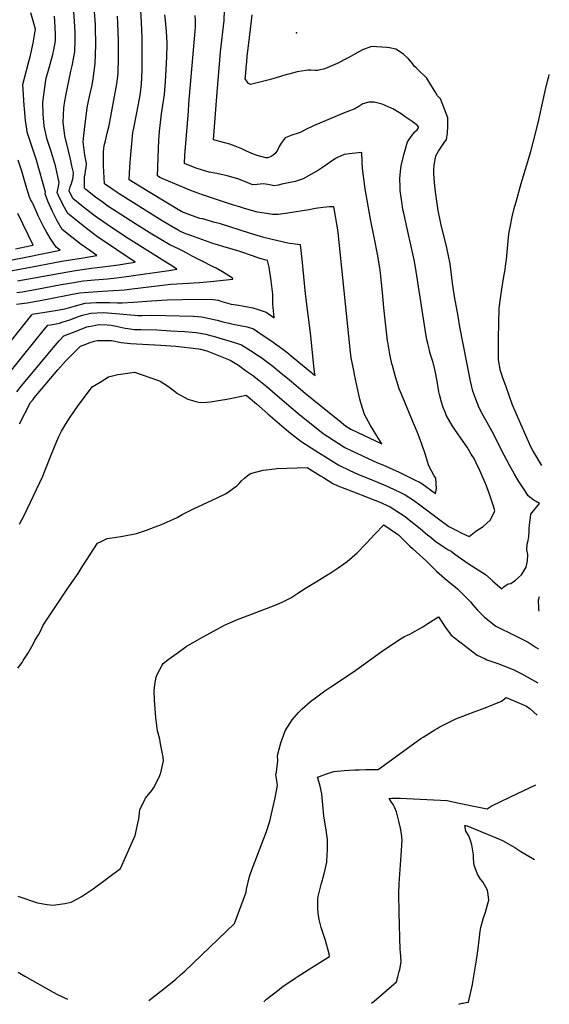
# Model space of a CAD drawing. Units: inches. Extents: x 2514235 to 2519610, y 1547197 to 1552548.
# Drawn here: x 2518908 to 2519534, y 1547197 to 1548361 of the extents above; entities that cross this region are included whole.
import ezdxf

# ---------------------------------------------------------------- set-up
doc = ezdxf.new("R2010")
doc.units = ezdxf.units.IN
doc.header["$MEASUREMENT"] = 0
doc.layers.add('tile_2463_27_contour_10ft', color=15, linetype='Continuous')
doc.layers.add('tile_2463_27_spot_elev', color=27, linetype='Continuous')

msp = doc.modelspace()

# ---------------------------------------------------------------- linework, layer by layer
at = {"layer": 'tile_2463_27_contour_10ft'}
for points, elevation in [([(2518892.2, 1547938.8), (2518927.6, 1547983.1), (2518935.9, 1547993.4), (2518941.5, 1548000.1), (2518944.9, 1548000.6), (2518955.1, 1548002.5), (2518958.5, 1548003.5), (2518968.6, 1548006.8), (2518973.3, 1548008.5), (2518982.5, 1548011.7), (2518992.1, 1548014.3), (2519006.8, 1548015.1), (2519021.9, 1548013.7), (2519048.2, 1548011.5), (2519053, 1548011.5), (2519063.6, 1548011.8), (2519080.3, 1548011.6), (2519113.2, 1548010.5), (2519113.7, 1548010.5), (2519123, 1548009.7), (2519125.1, 1548009.3), (2519132.5, 1548008.1), (2519141.6, 1548006), (2519148.2, 1548004.1), (2519155.7, 1548002.2), (2519158.2, 1548001.8), (2519176.8, 1547997.9), (2519184.5, 1547995.6), (2519194.8, 1547988.8), (2519205, 1547981.8), (2519219, 1547971.7), (2519223.7, 1547968.2), (2519231.2, 1547962), (2519253.4, 1547943.7), (2519254.1, 1547943.1), (2519257.2, 1547940.6), (2519256.3, 1547944.8), (2519256, 1547947.5), (2519252, 1547987.4), (2519245.8, 1548036.9), (2519241.8, 1548078), (2519239.7, 1548095), (2519233.5, 1548095.8), (2519224.9, 1548096.8), (2519206.6, 1548101.3), (2519196.7, 1548103.8), (2519179.5, 1548108.9), (2519145.3, 1548119.6), (2519137.2, 1548121.9), (2519128.3, 1548124.4), (2519124.1, 1548125.5), (2519121.1, 1548126.1), (2519109.1, 1548130.4), (2519099.9, 1548133.8), (2519061.9, 1548156.9), (2519037.7, 1548171.9), (2519038.5, 1548186.7), (2519039.6, 1548201.6), (2519042, 1548227.6), (2519043.2, 1548232.8), (2519048.6, 1548261.1), (2519050.6, 1548272), (2519051, 1548274.6), (2519052.1, 1548284.8), (2519052.5, 1548292.2), (2519052.9, 1548301.5), (2519053, 1548320), (2519052.7, 1548336.8), (2519052.7, 1548338.9), (2519052.1, 1548358), (2519051.2, 1548371.9)], 6830), ([(2518897.7, 1548064.3), (2518929.2, 1548070.2), (2518958.2, 1548075.6), (2518980.9, 1548079.2), (2518992.3, 1548081.1), (2518999.5, 1548082.4), (2518992.2, 1548087.3), (2518980.8, 1548095.4), (2518969.7, 1548104.2), (2518958.6, 1548113), (2518952.5, 1548123.5), (2518946.9, 1548134.5), (2518941.6, 1548146.7), (2518938.3, 1548155.1), (2518938.6, 1548157.4), (2518928, 1548194.9), (2518927.2, 1548197.5), (2518922, 1548212.6), (2518917.1, 1548228.2), (2518916.5, 1548231.5), (2518915.2, 1548241.9), (2518913.9, 1548255.8), (2518913.6, 1548259.5), (2518912, 1548284.5), (2518916.3, 1548300.9), (2518919.2, 1548311.7), (2518920.6, 1548317.3), (2518924.3, 1548333.1), (2518926.8, 1548349.8), (2518926.8, 1548350), (2518921.5, 1548369.1)], 6780), ([(2518898.1, 1547981.4), (2518922.7, 1548012.4), (2518923.1, 1548012.9), (2518943.1, 1548016), (2518953, 1548017.8), (2518963.3, 1548019.7), (2518974.1, 1548023), (2518985.5, 1548026.2), (2518999.1, 1548026.9), (2519001.2, 1548026.9), (2519014.7, 1548026.7), (2519023.9, 1548026.4), (2519029.1, 1548026.6), (2519042.4, 1548027.1), (2519063.9, 1548028.9), (2519082.5, 1548029.8), (2519100.5, 1548030.2), (2519133.8, 1548030.8), (2519142.5, 1548029.5), (2519147.1, 1548028), (2519158, 1548025), (2519164.4, 1548023.9), (2519166.8, 1548023.6), (2519175.2, 1548022), (2519183.6, 1548020.4), (2519189.8, 1548018.7), (2519199.3, 1548015.3), (2519208.8, 1548008.5), (2519207.5, 1548021.2), (2519207.4, 1548024.4), (2519207.3, 1548036.8), (2519205.4, 1548052.3), (2519203, 1548068.6), (2519201, 1548076.3), (2519191.7, 1548079), (2519186.3, 1548080.6), (2519183.2, 1548081.8), (2519169.6, 1548086.8), (2519164.8, 1548088.4), (2519152.1, 1548091.8), (2519139.1, 1548095.6), (2519136.2, 1548096.6), (2519110.3, 1548105.8), (2519104.6, 1548107.9), (2519099.1, 1548110.3), (2519095.5, 1548112.3), (2519088.1, 1548116.6), (2519076.7, 1548123.4), (2519025.6, 1548155.3), (2519023.3, 1548156.8), (2519008.6, 1548167.1), (2519007.3, 1548188.2), (2519007.4, 1548197.9), (2519007.4, 1548204.9), (2519007.7, 1548208.6), (2519008, 1548212.2), (2519009.4, 1548217.8), (2519011.7, 1548226.9), (2519014, 1548236), (2519022.8, 1548285.3), (2519024.4, 1548297.2), (2519024.9, 1548316.2), (2519024.8, 1548335.5), (2519024.2, 1548357.4), (2519023.9, 1548365.1)], 6820), ([(2518904.5, 1548025), (2518910.6, 1548025.5), (2518917, 1548026.3), (2518932.4, 1548029), (2518978.9, 1548038.1), (2518995.2, 1548039.4), (2519005.9, 1548040.2), (2519032.2, 1548041.8), (2519041.1, 1548042.9), (2519086.6, 1548048.3), (2519107.6, 1548049.7), (2519120.5, 1548050.6), (2519133.4, 1548051.7), (2519160.1, 1548054.5), (2519159.6, 1548055.6), (2519147.6, 1548063), (2519140.2, 1548067.2), (2519135.8, 1548069.5), (2519123.9, 1548075.6), (2519111.9, 1548081.5), (2519106.3, 1548084.9), (2519099.9, 1548088.4), (2519096.4, 1548090), (2519085.7, 1548095), (2519074.8, 1548101.4), (2519064.4, 1548107.6), (2519044.1, 1548120.3), (2519012.5, 1548140.8), (2519005.5, 1548145.7), (2518997.9, 1548151.2), (2518986.3, 1548160.5), (2518984.8, 1548161.8), (2518984.7, 1548175.7), (2518985.4, 1548178.5), (2518986.1, 1548182.6), (2518986.6, 1548186.1), (2518987.1, 1548191.1), (2518985, 1548201), (2518983.1, 1548216.6), (2518983.5, 1548220.6), (2518985, 1548234.7), (2518987.8, 1548256.6), (2518988.3, 1548259.4), (2518991.6, 1548274), (2518993.7, 1548283.7), (2518995.1, 1548291.3), (2518997.4, 1548309.4), (2518998.1, 1548330.9), (2518997.7, 1548353.3), (2518997.6, 1548355.3), (2518996.3, 1548374.9)], 6810), ([(2518904.7, 1547921.1), (2518908.9, 1547926.3), (2518945.7, 1547971), (2518954.7, 1547981.5), (2518960.5, 1547987.6), (2518978.9, 1547994.6), (2518987.5, 1547997.9), (2518992.1, 1547999), (2518999.7, 1548000.6), (2519002, 1548000.7), (2519011.4, 1548000.5), (2519016.3, 1548000), (2519022.2, 1547998.9), (2519029.1, 1547997.4), (2519032.8, 1547996.5), (2519036.1, 1547996.1), (2519043.7, 1547995), (2519051.2, 1547994.8), (2519070.3, 1547994.4), (2519086.6, 1547993.5), (2519102.7, 1547992.5), (2519112, 1547991.7), (2519116.7, 1547991.3), (2519121.5, 1547990.6), (2519128.2, 1547989.3), (2519130.7, 1547988.7), (2519139.6, 1547986.2), (2519162.1, 1547979.5), (2519170.4, 1547976.9), (2519180.8, 1547970.2), (2519191.2, 1547963.5), (2519192.9, 1547962.3), (2519199.4, 1547957.5), (2519207.2, 1547951.6), (2519214.7, 1547945.4), (2519226.9, 1547935.3), (2519245.4, 1547919.6), (2519272.1, 1547898), (2519285.5, 1547887.3), (2519293.1, 1547881.1), (2519299.4, 1547877.1), (2519335.9, 1547859.6), (2519329.9, 1547869.2), (2519322.5, 1547881.6), (2519315.5, 1547894.4), (2519311.1, 1547908.4), (2519310, 1547912.6), (2519307.1, 1547925.3), (2519303.6, 1547941.8), (2519303.1, 1547944.6), (2519299.8, 1547961.5), (2519298.4, 1547971.8), (2519284.2, 1548109.4), (2519283.5, 1548115.1), (2519282.9, 1548119.3), (2519280.9, 1548131.3), (2519279.2, 1548139.9), (2519274.3, 1548139.7), (2519266.2, 1548139.1), (2519257.6, 1548138), (2519249.9, 1548136.5), (2519225, 1548132.5), (2519216.3, 1548131.1), (2519213.6, 1548131), (2519207, 1548130.9), (2519205, 1548131.1), (2519189.2, 1548133.6), (2519173.9, 1548137.9), (2519167.7, 1548139.8), (2519159.7, 1548142.4), (2519124, 1548154), (2519111.3, 1548158.9), (2519091.4, 1548167), (2519076.6, 1548173.4), (2519073.9, 1548174.7), (2519072.1, 1548175.7), (2519071, 1548176.4), (2519072, 1548208.5), (2519072.6, 1548218.7), (2519073.5, 1548228.8), (2519075.7, 1548249.8), (2519077.4, 1548260), (2519079.1, 1548272.8), (2519080.3, 1548287.8), (2519081.6, 1548308.7), (2519082, 1548318), (2519082.3, 1548331.6), (2519082.3, 1548333.7), (2519081.8, 1548346.9), (2519080.6, 1548359.9), (2519079.7, 1548366.8)], 6840), ([(2518904.8, 1548038.6), (2518911.2, 1548039.5), (2518926.6, 1548042.3), (2518957.2, 1548048.1), (2518972, 1548050.6), (2518981, 1548052), (2518983.7, 1548052.3), (2518996.4, 1548053.7), (2519011.8, 1548054.9), (2519022.4, 1548055.8), (2519034.5, 1548057.5), (2519084.2, 1548064.8), (2519093.8, 1548066.3), (2519088.9, 1548069.6), (2519083, 1548073.4), (2519036.2, 1548102.5), (2519017.8, 1548114.8), (2519000.1, 1548127), (2518997.5, 1548128.8), (2518985.4, 1548138.1), (2518981.6, 1548141), (2518971.2, 1548149.7), (2518966.5, 1548158.6), (2518967.8, 1548163.4), (2518969.3, 1548167.3), (2518970.2, 1548170.3), (2518971.4, 1548174.4), (2518971.7, 1548180.3), (2518970, 1548188.4), (2518968.4, 1548196.1), (2518965.8, 1548206.2), (2518961.7, 1548223.9), (2518961.2, 1548227.2), (2518959.5, 1548239.7), (2518960.5, 1548256.9), (2518961.4, 1548264.7), (2518962.7, 1548271.2), (2518968.8, 1548300.2), (2518970.4, 1548306.6), (2518973.5, 1548323.1), (2518973.7, 1548336.9), (2518973.7, 1548346), (2518973.1, 1548359.1), (2518972.1, 1548370)], 6800), ([(2518905.6, 1548052.3), (2518965, 1548063.2), (2518976.6, 1548065.1), (2518993.2, 1548067.5), (2519006.6, 1548068.8), (2519012.8, 1548069.6), (2519024.8, 1548071.4), (2519036.7, 1548073.2), (2519044.7, 1548074.6), (2519000.3, 1548104.6), (2518987.2, 1548114.1), (2518976.8, 1548122.4), (2518965.1, 1548131.9), (2518959.2, 1548142.6), (2518953.6, 1548154.1), (2518952.4, 1548156.8), (2518953.6, 1548162.1), (2518954.4, 1548166.4), (2518954.7, 1548168.6), (2518950.4, 1548188.5), (2518945.9, 1548204.1), (2518940.8, 1548219.4), (2518937, 1548235.2), (2518936.1, 1548249.3), (2518935.5, 1548263.2), (2518938.8, 1548286.8), (2518939.7, 1548291.9), (2518943.1, 1548304.1), (2518947.4, 1548319.9), (2518948.5, 1548325.3), (2518950.7, 1548336.1), (2518950.7, 1548343.7), (2518949.7, 1548359.8), (2518949.2, 1548365.3)], 6790), ([(2518908.2, 1547765), (2518913.7, 1547774.9), (2518935.6, 1547821.4), (2518937.7, 1547826.5), (2518945.8, 1547847.5), (2518952, 1547863.1), (2518954.6, 1547868.5), (2518957.6, 1547874.6), (2518962.4, 1547882.7), (2518967.9, 1547891.3), (2518976.4, 1547903.8), (2518993.9, 1547927.3), (2519003.1, 1547932.8), (2519013.3, 1547938.8), (2519024, 1547941.6), (2519027.4, 1547942.2), (2519043.8, 1547944.5), (2519072.2, 1547934.8), (2519074.1, 1547933.7), (2519083.8, 1547927.6), (2519094.6, 1547919.4), (2519106.8, 1547912.5), (2519117.7, 1547909.3), (2519121.4, 1547908.7), (2519129.1, 1547909), (2519133.4, 1547909.3), (2519145.4, 1547911.2), (2519152.7, 1547912.6), (2519160.7, 1547914.3), (2519175.8, 1547917.3), (2519187.9, 1547906.9), (2519201.2, 1547895.4), (2519207, 1547890.4), (2519223.4, 1547876.2), (2519227.9, 1547872.3), (2519240.2, 1547862.8), (2519258, 1547851.6), (2519275.7, 1547840.3), (2519285.2, 1547834.4), (2519298.3, 1547828.2), (2519307.5, 1547823.9), (2519324, 1547817.3), (2519326.1, 1547816.5), (2519340.3, 1547810.7), (2519349.9, 1547806.2), (2519359.5, 1547801.5), (2519363.5, 1547799.6), (2519373.3, 1547793.4), (2519380.8, 1547787.8), (2519401.3, 1547772.4), (2519415.2, 1547762.2), (2519422.8, 1547758.1), (2519430.5, 1547754.2), (2519439, 1547750.4), (2519447.1, 1547756.7), (2519455.7, 1547761.9), (2519464, 1547769.5), (2519466, 1547773), (2519469.1, 1547779.7), (2519469.5, 1547780.8), (2519467.7, 1547786.2), (2519463.7, 1547797.9), (2519459.4, 1547810.1), (2519451.6, 1547828.1), (2519446.9, 1547838.1), (2519444.9, 1547842.3), (2519441.6, 1547847.7), (2519436.6, 1547855.7), (2519432, 1547862.4), (2519422.1, 1547876.8), (2519419.1, 1547881.4), (2519412, 1547893.7), (2519411, 1547896.4), (2519408.5, 1547902.9), (2519406.4, 1547909), (2519404.1, 1547917.9), (2519403.3, 1547921.2), (2519401.2, 1547933.7), (2519398.9, 1547946.2), (2519396.4, 1547956), (2519395.7, 1547958.3), (2519392.8, 1547967.9), (2519392.1, 1547970.3), (2519390.1, 1547978.3), (2519389.2, 1547982.5), (2519387, 1547995), (2519378.6, 1548051), (2519375.8, 1548068.4), (2519374, 1548077.2), (2519371, 1548091.3), (2519365.7, 1548114.1), (2519361.8, 1548132.5), (2519360.9, 1548136.9), (2519360, 1548143.2), (2519357.7, 1548159.3), (2519357.4, 1548163.2), (2519357.3, 1548173.4), (2519358.1, 1548181.8), (2519358.9, 1548188.5), (2519362.2, 1548202.8), (2519366.3, 1548216.8), (2519369, 1548220.7), (2519371.9, 1548224.6), (2519374.9, 1548228.4), (2519377.5, 1548231), (2519379.7, 1548234), (2519377.8, 1548236.2), (2519376.6, 1548237.2), (2519371.8, 1548240.8), (2519363.6, 1548246.4), (2519358.9, 1548249.6), (2519348.9, 1548255.5), (2519346.9, 1548256.6), (2519336.2, 1548261.2), (2519326.8, 1548263.6), (2519320.7, 1548263.5), (2519313.6, 1548261.6), (2519308.9, 1548258.6), (2519303.9, 1548255.7), (2519295.8, 1548252.4), (2519290.7, 1548250.6), (2519255.4, 1548235.6), (2519246, 1548231.1), (2519239.3, 1548227.6), (2519237.2, 1548227), (2519229.5, 1548224.4), (2519221.9, 1548221.5), (2519216.9, 1548215.1), (2519214.8, 1548211.3), (2519212.6, 1548207), (2519209.8, 1548203), (2519207.6, 1548200.9), (2519205.3, 1548199.4), (2519201.3, 1548197.7), (2519198.8, 1548197.7), (2519188.9, 1548200.4), (2519184.2, 1548202.1), (2519176.1, 1548205.6), (2519170.5, 1548208.4), (2519162.9, 1548211.6), (2519156.4, 1548214), (2519150.6, 1548215.5), (2519137.3, 1548219), (2519141.1, 1548270.3), (2519145.5, 1548322.9), (2519149.6, 1548359.9), (2519150.1, 1548372.4)], 6860), ([(2518908.2, 1547883.5), (2518921.2, 1547908.7), (2518924, 1547912.3), (2518925.3, 1547914), (2518953.4, 1547947.3), (2518962.5, 1547957.5), (2518968.1, 1547963.3), (2518980.2, 1547975.4), (2518989.6, 1547978.8), (2518992.1, 1547979.8), (2518994.2, 1547980.4), (2518996.3, 1547981), (2518999.9, 1547981.9), (2519008.6, 1547982.1), (2519016.8, 1547981.8), (2519028.2, 1547979.7), (2519039.1, 1547978.2), (2519075, 1547976.5), (2519092.7, 1547975.3), (2519119.7, 1547972.1), (2519121.8, 1547971.6), (2519129.2, 1547969.7), (2519156.8, 1547958.8), (2519166.7, 1547952.8), (2519175.1, 1547946.6), (2519183, 1547940.8), (2519190.8, 1547935.1), (2519198.4, 1547928.8), (2519200.6, 1547927), (2519210, 1547918.9), (2519223.3, 1547907.4), (2519236.7, 1547895.9), (2519266.7, 1547872), (2519284.3, 1547860.7), (2519292.2, 1547855.6), (2519300.6, 1547851.7), (2519331, 1547837.5), (2519337.2, 1547834.8), (2519345.9, 1547831.1), (2519355.5, 1547826.5), (2519365.1, 1547821.9), (2519374.7, 1547817.2), (2519381.4, 1547814), (2519383.3, 1547812.8), (2519399.4, 1547801.2), (2519400.4, 1547806.9), (2519399.9, 1547819.3), (2519397.7, 1547822), (2519394.8, 1547827.2), (2519391.3, 1547833.8), (2519387, 1547847.9), (2519383, 1547859.5), (2519379, 1547871.1), (2519373.3, 1547884.3), (2519359, 1547918.4), (2519356.4, 1547924.8), (2519352.1, 1547938.8), (2519348.5, 1547952.3), (2519347.9, 1547954.4), (2519345.5, 1547965.7), (2519343.8, 1547975.4), (2519343.3, 1547978.2), (2519342.8, 1547981.7), (2519340.6, 1547999.3), (2519338.5, 1548020.7), (2519336.9, 1548038.8), (2519334.4, 1548061.5), (2519333.9, 1548065.6), (2519333.6, 1548067.7), (2519330.7, 1548084.1), (2519327.3, 1548102), (2519322.4, 1548125.3), (2519316.1, 1548161), (2519313.2, 1548185), (2519312.8, 1548193.6), (2519312.4, 1548204.2), (2519300.8, 1548203), (2519291.6, 1548201.6), (2519283.6, 1548198.1), (2519281.1, 1548197), (2519274.9, 1548192.7), (2519272, 1548190.6), (2519268.1, 1548187.9), (2519261.3, 1548183.2), (2519243.2, 1548172.9), (2519233.5, 1548170), (2519217.8, 1548166.5), (2519213.5, 1548165.6), (2519209.1, 1548164.7), (2519201.2, 1548166.2), (2519195.9, 1548167.1), (2519188.6, 1548166.3), (2519183.1, 1548165.7), (2519178.8, 1548167.8), (2519165.9, 1548173.1), (2519153.4, 1548176.5), (2519141.1, 1548179.3), (2519132.2, 1548180.9), (2519125.4, 1548182.9), (2519115.3, 1548185.8), (2519103, 1548191.2), (2519103.3, 1548201.1), (2519107.5, 1548252.7), (2519108.2, 1548261.9), (2519115.4, 1548347.4), (2519115.7, 1548352.9), (2519116, 1548360.3), (2519115.5, 1548365.9)], 6850), ([(2518917.9, 1547612.1), (2518922.6, 1547620.4), (2518924.1, 1547623.2), (2518926.3, 1547627.5), (2518930.5, 1547634.2), (2518932.6, 1547637.5), (2518935.9, 1547645.3), (2518964.2, 1547688.2), (2518977.2, 1547706.7), (2518981.2, 1547713.1), (2518987.3, 1547722.5), (2519000, 1547742.2), (2519004.3, 1547744.5), (2519011.7, 1547748.1), (2519020.3, 1547748.9), (2519030.2, 1547750.7), (2519046.3, 1547753.7), (2519058.2, 1547757.8), (2519068.4, 1547761.6), (2519075.6, 1547764.3), (2519082.1, 1547767.2), (2519094.2, 1547772.9), (2519100.1, 1547776.3), (2519113.7, 1547783), (2519141.6, 1547795.9), (2519152.2, 1547801.2), (2519155.9, 1547803.7), (2519160.9, 1547807.3), (2519164.6, 1547810.1), (2519167.5, 1547813), (2519170.4, 1547816), (2519173.8, 1547819.3), (2519177, 1547821.8), (2519180.8, 1547824.6), (2519195.8, 1547828.6), (2519209.5, 1547830.3), (2519211.9, 1547830.5), (2519247.8, 1547832), (2519263.5, 1547822.1), (2519267, 1547819.9), (2519278.1, 1547813), (2519283.9, 1547810.3), (2519300.6, 1547803.8), (2519320.5, 1547796.1), (2519334.7, 1547790.5), (2519337.2, 1547789.4), (2519345.8, 1547785.2), (2519363.4, 1547773.9), (2519368.4, 1547770), (2519381.3, 1547759.9), (2519390.4, 1547752), (2519392.1, 1547750.6), (2519400.2, 1547744), (2519401.9, 1547742.8), (2519414.4, 1547734.7), (2519417.7, 1547733), (2519422.1, 1547729.4), (2519438, 1547718.4), (2519458.5, 1547705.2), (2519464.9, 1547699.6), (2519467.2, 1547697.5), (2519477.7, 1547688.6), (2519479.9, 1547690.6), (2519485.2, 1547694.3), (2519488.3, 1547694.9), (2519493.7, 1547698.5), (2519500.7, 1547705), (2519505.3, 1547712.2), (2519506.3, 1547714), (2519506.3, 1547714.2), (2519508.1, 1547721.7), (2519508.4, 1547729), (2519507.2, 1547734.6), (2519507.4, 1547741.3), (2519508.7, 1547745.5), (2519509.5, 1547750.1), (2519509.9, 1547755.6), (2519510.1, 1547759.7), (2519510.8, 1547767.1), (2519511.5, 1547772.9), (2519512, 1547776.7), (2519516.5, 1547782.5), (2519518.5, 1547784.9), (2519522, 1547789.1), (2519514.6, 1547793.6), (2519508.9, 1547798.2), (2519505.5, 1547803.3), (2519497.7, 1547815.3), (2519492.8, 1547823.8), (2519487.1, 1547833.7), (2519477, 1547853), (2519468.1, 1547870.8), (2519460.5, 1547885), (2519455.5, 1547893.4), (2519450.8, 1547902.5), (2519446.8, 1547912.7), (2519443.3, 1547921.9), (2519440.6, 1547933.7), (2519428.2, 1547998.1), (2519426, 1548010.6), (2519423, 1548027.7), (2519422.3, 1548031.7), (2519419.4, 1548049.7), (2519418.2, 1548059.4), (2519416.5, 1548072.6), (2519414.6, 1548081.8), (2519412.7, 1548091.3), (2519405.8, 1548120), (2519402.6, 1548135.5), (2519399.5, 1548157.6), (2519398.1, 1548168.3), (2519397.2, 1548178.9), (2519397.3, 1548183.3), (2519397.7, 1548189.5), (2519399.8, 1548199.9), (2519399.9, 1548200.1), (2519399.9, 1548200.2), (2519402.8, 1548205.8), (2519406, 1548210.5), (2519409.2, 1548215), (2519412.4, 1548219.6), (2519413.4, 1548227.2), (2519413.8, 1548235), (2519413.8, 1548244.9), (2519408.1, 1548260.3), (2519405.1, 1548267.4), (2519401.8, 1548271), (2519399.8, 1548274.5), (2519392.5, 1548286.2), (2519388.9, 1548292), (2519378.6, 1548302.1), (2519376.4, 1548304.2), (2519374.2, 1548306.3), (2519372.1, 1548309.2), (2519367.3, 1548314.8), (2519361.7, 1548320.4), (2519352.3, 1548326.3), (2519344.9, 1548327.8), (2519341.7, 1548328.2), (2519323.7, 1548329.5), (2519313.3, 1548325.3), (2519306.1, 1548321.3), (2519296, 1548315.9), (2519283.2, 1548309.2), (2519280.4, 1548307.9), (2519272, 1548304.4), (2519269.5, 1548303.4), (2519266.9, 1548302.6), (2519262.9, 1548301.6), (2519260, 1548301.1), (2519257.1, 1548300.8), (2519252, 1548301.3), (2519249, 1548301.4), (2519246.3, 1548301.1), (2519236, 1548299.3), (2519226.1, 1548296.8), (2519223.7, 1548296.1), (2519211.3, 1548292.5), (2519202.8, 1548290.1), (2519180.7, 1548284.6), (2519178.6, 1548285.5), (2519177.2, 1548287.2), (2519174.7, 1548291.2), (2519174.7, 1548291.3), (2519175.3, 1548298), (2519175.9, 1548304.6), (2519176.4, 1548311.2), (2519177, 1548317.9), (2519178.5, 1548330), (2519182.1, 1548359.5), (2519182.8, 1548366.7)], 6870), ([(2519524.9, 1547834.1), (2519523.8, 1547836), (2519514.4, 1547852), (2519512, 1547856.4), (2519500.3, 1547882.9), (2519489.8, 1547906.7), (2519486.2, 1547917), (2519482.6, 1547927.3), (2519479, 1547937.6), (2519475.7, 1547947.4), (2519475.5, 1547948.1), (2519473.6, 1547959.2), (2519473.6, 1547966.4), (2519473.8, 1547984.3), (2519474.1, 1548002.2), (2519474.6, 1548020.1), (2519476, 1548031.4), (2519476.8, 1548037), (2519477.7, 1548042.7), (2519479.8, 1548055.1), (2519481.6, 1548065.8), (2519482.1, 1548069.7), (2519483.1, 1548077.8), (2519485, 1548099.3), (2519486, 1548108), (2519487.9, 1548117.9), (2519490, 1548127.9), (2519492.4, 1548137.8), (2519495.2, 1548148.5), (2519500.6, 1548167.4), (2519511.9, 1548205.4), (2519518.4, 1548229.5), (2519521.5, 1548242.6), (2519529.2, 1548278.4), (2519531.6, 1548288.3), (2519533.2, 1548294), (2519533.7, 1548296.4)], 6880), ([(2518899.5, 1548077.3), (2518915.5, 1548080.5), (2518955.9, 1548088.6), (2518951.5, 1548092.1), (2518944.1, 1548103), (2518939.8, 1548110.4), (2518936.8, 1548115.7), (2518930.2, 1548129.2), (2518929.4, 1548131.1), (2518924.2, 1548143.2), (2518923, 1548145.4), (2518921.1, 1548148.4), (2518919.7, 1548151.2), (2518916.8, 1548161.5), (2518914.9, 1548168.4), (2518910.9, 1548182), (2518906.5, 1548195.1)], 6770), ([(2518903.2, 1548090.4), (2518921.8, 1548094.2), (2518924.1, 1548094.7), (2518905.9, 1548131.9)], 6760), ([(2518906.2, 1547325.1), (2518929.3, 1547317.3), (2518940.6, 1547315.3), (2518947.6, 1547314.5), (2518961.5, 1547316.6), (2518968.9, 1547318.3), (2518980.7, 1547324.5), (2518995, 1547333.8), (2519027.2, 1547357.9), (2519044.8, 1547396.9), (2519049.1, 1547416.5), (2519050.2, 1547427.1), (2519056.8, 1547440.9), (2519064.3, 1547449.9), (2519066.8, 1547453.5), (2519072.8, 1547465.7), (2519074.9, 1547471.1), (2519077.9, 1547485), (2519077.6, 1547489.4), (2519074.7, 1547505.1), (2519073.6, 1547510.6), (2519071, 1547520.7), (2519069.1, 1547536.3), (2519067.5, 1547557.1), (2519067.2, 1547568), (2519067.7, 1547575.2), (2519069.4, 1547583.9), (2519071.1, 1547587.9), (2519076.4, 1547598.1), (2519077.7, 1547600), (2519083.1, 1547604.4), (2519100, 1547616.8), (2519104.8, 1547620.2), (2519120.5, 1547629.5), (2519150, 1547645.3), (2519165.6, 1547652), (2519208, 1547668.4), (2519218.1, 1547672.6), (2519228.5, 1547677.7), (2519236.9, 1547683.5), (2519245.9, 1547689.3), (2519259.5, 1547697.5), (2519272.1, 1547705.2), (2519273.8, 1547706.3), (2519284.2, 1547713.2), (2519295, 1547720.7), (2519306.8, 1547730.9), (2519317.4, 1547742), (2519327.8, 1547753.1), (2519338.3, 1547763.9), (2519353.3, 1547754), (2519355.6, 1547752.2), (2519363.8, 1547744.1), (2519369, 1547739), (2519372.2, 1547736.1), (2519388.7, 1547721.1), (2519390.9, 1547718.6), (2519397.6, 1547712.2), (2519400.6, 1547709.3), (2519413.2, 1547698.3), (2519420.4, 1547692.2), (2519425.3, 1547688.5), (2519431.4, 1547682.4), (2519440.7, 1547673), (2519443.5, 1547669.6), (2519448.9, 1547663.4), (2519457, 1547654.8), (2519470.5, 1547644.4), (2519478.3, 1547640.5), (2519485.3, 1547637.1), (2519508.9, 1547625.5), (2519518.2, 1547619.2), (2519520.8, 1547617.4)], 6880), ([(2519521.7, 1547662), (2519521.4, 1547664.9), (2519520.9, 1547675.3), (2519522, 1547679.4)], 6880), ([(2519060.8, 1547202.1), (2519078.4, 1547215.6), (2519092.5, 1547227.2), (2519098.3, 1547232.2), (2519103.1, 1547236.7), (2519162, 1547293), (2519175.6, 1547330.1), (2519176.2, 1547333.4), (2519179.5, 1547348.6), (2519181.2, 1547353), (2519199.9, 1547401.6), (2519203.5, 1547413.7), (2519206.8, 1547427.6), (2519209.9, 1547441.6), (2519212.7, 1547455.9), (2519212.5, 1547459.2), (2519211.3, 1547466.8), (2519210.9, 1547469), (2519211.5, 1547471.9), (2519212.5, 1547478.8), (2519213, 1547484.8), (2519212.9, 1547491.3), (2519216.5, 1547506.5), (2519221.9, 1547520.5), (2519229.9, 1547533.7), (2519237.4, 1547542.4), (2519241.9, 1547546.6), (2519251.8, 1547555.4), (2519257.5, 1547559.8), (2519268.5, 1547567.7), (2519275.9, 1547572.7), (2519302.3, 1547590.3), (2519338, 1547615.8), (2519358.6, 1547629.9), (2519362.8, 1547631.9), (2519366.4, 1547633.6), (2519369.2, 1547634.7), (2519384.2, 1547643.6), (2519390.2, 1547647.5), (2519402.8, 1547655.3), (2519411, 1547642.9), (2519417.7, 1547633.5), (2519448.4, 1547610.1), (2519458, 1547605.6), (2519460, 1547604.7), (2519473, 1547600), (2519480.1, 1547597.5), (2519491.2, 1547593.2), (2519501.1, 1547587.9), (2519520.1, 1547577.4)], 6890), ([(2518906.2, 1547594.5), (2518911.1, 1547601.4), (2518912.5, 1547603.6), (2518917.9, 1547612.1)], 6870), ([(2519196.4, 1547200.3), (2519198.1, 1547201.9), (2519199.9, 1547203.5), (2519214.5, 1547215), (2519217.8, 1547217.5), (2519233.6, 1547228.3), (2519235.9, 1547229.8), (2519253.4, 1547240.9), (2519272.1, 1547252.6), (2519274.2, 1547254.1), (2519273.9, 1547256.9), (2519269.4, 1547272.7), (2519265.8, 1547283.4), (2519264.4, 1547288.2), (2519262, 1547297.8), (2519260.8, 1547305.1), (2519260.5, 1547311.5), (2519260.3, 1547321.8), (2519260.9, 1547324.9), (2519264.1, 1547339.1), (2519267.9, 1547351.6), (2519270.8, 1547365.3), (2519271.5, 1547375), (2519271.7, 1547378.6), (2519271.7, 1547392.3), (2519269.8, 1547406), (2519267.6, 1547419.9), (2519266.2, 1547433.2), (2519265, 1547446.2), (2519263.1, 1547455.3), (2519260.7, 1547463.4), (2519259.8, 1547465.8), (2519262.3, 1547466.8), (2519270.6, 1547469.7), (2519279.1, 1547472.4), (2519291.5, 1547473.7), (2519304.2, 1547474.6), (2519309, 1547474.7), (2519317, 1547475), (2519330.2, 1547474.9), (2519331.6, 1547474.9), (2519382, 1547511.4), (2519384.6, 1547513.2), (2519398.5, 1547521.9), (2519401.1, 1547523.5), (2519403.7, 1547525.1), (2519420.1, 1547533.1), (2519423.2, 1547534.6), (2519444.8, 1547543.1), (2519458.1, 1547547.9), (2519477.1, 1547555.5), (2519482.6, 1547559.9), (2519498.6, 1547553.2), (2519506.6, 1547549.7), (2519511.2, 1547546.5), (2519519.3, 1547539.2)], 6900), ([(2519323.6, 1547198.7), (2519326.7, 1547201.2), (2519341.6, 1547213.9), (2519353.2, 1547223.8), (2519354.9, 1547229.8), (2519356.4, 1547236), (2519357.1, 1547238.7), (2519358.6, 1547247.5), (2519357.8, 1547259.4), (2519357.7, 1547261.8), (2519356.5, 1547306), (2519356, 1547328), (2519356.4, 1547340.3), (2519358.6, 1547373.4), (2519359.8, 1547391.4), (2519359, 1547398.7), (2519357.8, 1547405.7), (2519356.1, 1547413.7), (2519353.2, 1547424.9), (2519351, 1547430.3), (2519349.8, 1547432.9), (2519349.3, 1547433.7), (2519347.5, 1547436.4), (2519345.4, 1547439.4), (2519344.3, 1547440.8), (2519347.8, 1547440.9), (2519352.2, 1547441), (2519355, 1547441), (2519357.7, 1547441), (2519389.2, 1547439.6), (2519413.1, 1547438.2), (2519425.5, 1547435.7), (2519450.5, 1547430.4), (2519460.3, 1547428.4), (2519464.9, 1547431.4), (2519488.8, 1547443.1), (2519517.8, 1547456.7)], 6910), ([(2519426.8, 1547197.4), (2519429.3, 1547198.3), (2519430.9, 1547198.6), (2519431.9, 1547198.8), (2519435.7, 1547199.5), (2519438.3, 1547199.8), (2519443, 1547220.7), (2519443.5, 1547223.6), (2519447.8, 1547249.4), (2519449.7, 1547263.2), (2519451.2, 1547276.7), (2519452.1, 1547283.9), (2519452.8, 1547288), (2519455.7, 1547298.4), (2519458.5, 1547306.3), (2519460.9, 1547315), (2519462.3, 1547320.5), (2519461.5, 1547327), (2519460.6, 1547332.3), (2519455.2, 1547342), (2519452.5, 1547345.3), (2519448.9, 1547351.3), (2519444.8, 1547361.8), (2519444.3, 1547369.2), (2519444.1, 1547374.1), (2519442.3, 1547385.9), (2519440.6, 1547391.1), (2519438.5, 1547396.6), (2519435.3, 1547402.2), (2519433.8, 1547408.8), (2519435.3, 1547408.7), (2519436.6, 1547408.4), (2519475.5, 1547392.3), (2519478.6, 1547391.1), (2519490.3, 1547384.5), (2519493.1, 1547382.9), (2519500.3, 1547378.2), (2519509.6, 1547372.4), (2519516.1, 1547368.7)], 6920), ([(2518906.3, 1547235.4), (2518914.5, 1547230.7), (2518947.8, 1547211.8), (2518953, 1547209), (2518964.9, 1547203.3)], 6890)]:
    msp.add_lwpolyline(points, dxfattribs=dict(at, elevation=elevation))
at = {"layer": 'tile_2463_27_spot_elev'}
msp.add_point((2519235.1, 1548345.4, 6876.7), dxfattribs=at)

doc.saveas('drawing.dxf')
